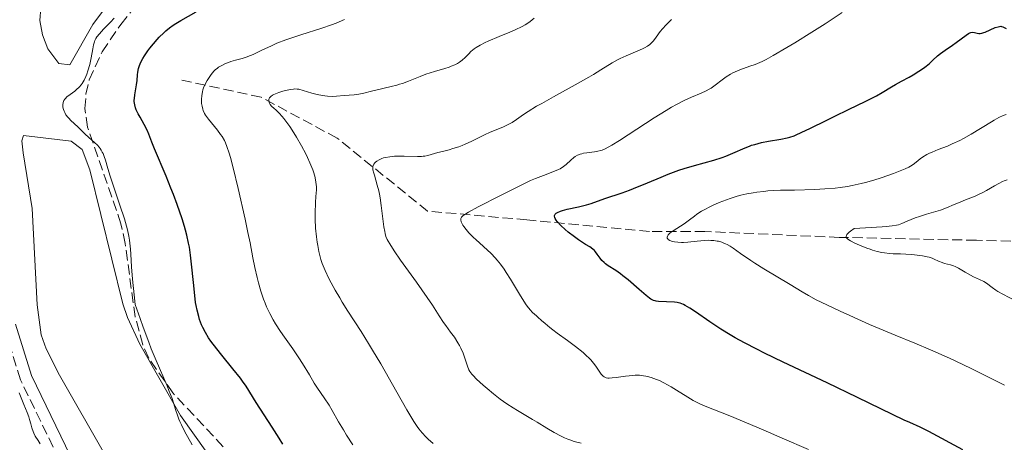
# Model space of a CAD drawing. Units: metres. Extents: x 651336 to 654789, y 4750920 to 4753307.
# Drawn here: x 651766 to 651934, y 4751526 to 4751598 of the extents above; entities that cross this region are included whole.
import ezdxf

# ---------------------------------------------------------------- set-up
doc = ezdxf.new("R2010")
doc.units = ezdxf.units.M
doc.header["$MEASUREMENT"] = 0
doc.linetypes.add('DGN Style 3', pattern=[2.435891, 1.739922, -0.695969])
for name, color, linetype, lineweight in [('Barranco lineal', 142, 'DGN Style 3', 13), ('Camino', 7, 'DGN Style 3', 0), ('Curva de nivel directora', 30, 'Continuous', 30), ('Curva de nivel intermedia', 30, 'Continuous', 0), ('Línea de cambio de uso (parcela vista)', 92, 'Continuous', 0), ('Margen derecho', 7, 'Continuous', 0), ('Zona arbolada', 92, 'DGN Style 3', 0)]:
    doc.layers.add(name, color=color, linetype=linetype, lineweight=lineweight)

msp = doc.modelspace()

# ---------------------------------------------------------------- linework, layer by layer
at = {"layer": 'Barranco lineal', "color": 142, "linetype": 'DGN Style 3', "lineweight": 13}
msp.add_polyline3d([(652008.82, 4751560.77, 954), (652003.88, 4751560.9, 955), (651979.88, 4751560.4, 955.57), (651949.88, 4751559.9, 960), (651929.38, 4751560.4, 965), (651905.88, 4751560.9, 965.47), (651882.88, 4751561.9, 970), (651873.38, 4751561.9, 971.58), (651852.38, 4751563.9, 977.37), (651835.38, 4751565.4, 982.17), (651819.88, 4751577.9, 988.45), (651806.88, 4751584.9, 990.63), (651792.88, 4751587.9, 996.89)], dxfattribs=at)
at = {"layer": 'Camino', "color": 7, "linetype": 'DGN Style 3', "lineweight": 0}
msp.add_polyline3d([(651780.8, 4751505.26, 1009.21), (651765.67, 4751536.5, 1009.25), (651762.82, 4751545.61, 1009.35)], dxfattribs=at)
at = {"layer": 'Curva de nivel directora', "color": 30, "linetype": 'Continuous', "lineweight": 30, "flags": 128}
for points, elevation in [([(651793.91, 4751562.16), (651793.73, 4751562.78), (651793.32, 4751564.09), (651792.47, 4751566.54), (651791.84, 4751568.23), (651791.42, 4751569.33), (651790.6, 4751571.37), (651788.61, 4751576.04), (651788.17, 4751577.19), (651787.64, 4751578.59), (651787.34, 4751579.26), (651786.83, 4751580.24), (651786.13, 4751581.47), (651785.81, 4751582.04), (651785.48, 4751582.75), (651785.35, 4751583.1), (651785.22, 4751583.61), (651785.15, 4751584.14), (651785.14, 4751584.41), (651785.16, 4751584.69), (651785.23, 4751585.28), (651785.55, 4751587.02), (651785.65, 4751587.79), (651785.72, 4751588.73), (651785.76, 4751589.19), (651785.88, 4751589.83), (651785.98, 4751590.18), (651786.23, 4751590.79), (651786.63, 4751591.53), (651786.89, 4751591.96), (651787.48, 4751592.83), (651787.83, 4751593.3), (651788.42, 4751594.05), (651789.08, 4751594.8), (651789.43, 4751595.18), (651790.18, 4751595.91), (651790.57, 4751596.26), (651791.18, 4751596.76), (651791.82, 4751597.21), (651792.25, 4751597.5), (651793.13, 4751598.03), (651795.77, 4751599.5)], 1000), ([(651899.37, 4751578.83), (651900.97, 4751579.61), (651903.62, 4751580.93), (651905.11, 4751581.66), (651907.45, 4751582.78), (651910.43, 4751584.21), (651911.71, 4751584.86), (651912.28, 4751585.16), (651913.26, 4751585.72), (651914.82, 4751586.67), (651915.5, 4751587.08), (651916.52, 4751587.63), (651917.88, 4751588.34), (651918.56, 4751588.71), (651919.54, 4751589.34), (651920.17, 4751589.77), (651920.56, 4751590.07), (651921.26, 4751590.64), (651921.91, 4751591.23), (651922.73, 4751591.98), (651923.2, 4751592.36), (651924.03, 4751592.97), (651925.3, 4751593.83), (651925.93, 4751594.28), (651927.6, 4751595.52), (651928.04, 4751595.8), (651928.24, 4751595.9), (651928.43, 4751595.97), (651928.75, 4751596.03), (651929.02, 4751596.01), (651929.5, 4751595.87), (651929.81, 4751595.82), (651929.99, 4751595.82), (651930.29, 4751595.86), (651930.67, 4751595.98), (651930.9, 4751596.06), (651932.57, 4751596.81), (651933.11, 4751596.98), (651933.34, 4751597.03), (651933.55, 4751597.04), (651933.67, 4751597.03), (651933.88, 4751596.98), (651934.15, 4751596.84), (651934.45, 4751596.64)], 975), ([(651927.07, 4751524.52), (651921.21, 4751527.67), (651919.72, 4751528.39), (651917.96, 4751529.17), (651917.01, 4751529.6), (651909, 4751533.5), (651903.79, 4751535.97), (651896.26, 4751539.54), (651893.06, 4751541.08), (651891.74, 4751541.73), (651889.63, 4751542.81), (651888.05, 4751543.67), (651887.18, 4751544.18), (651885.6, 4751545.19), (651883.71, 4751546.46), (651881.27, 4751548.12), (651880.27, 4751548.78), (651879.5, 4751549.24), (651879.19, 4751549.4), (651878.66, 4751549.62), (651878.34, 4751549.71), (651878.13, 4751549.75), (651877.68, 4751549.8), (651874.93, 4751549.93), (651874.52, 4751549.98), (651874.33, 4751550.02), (651874.06, 4751550.11), (651873.63, 4751550.33), (651873.39, 4751550.49), (651872.8, 4751550.95), (651871.62, 4751551.97), (651869.76, 4751553.6), (651868.84, 4751554.34), (651868.41, 4751554.66), (651867.62, 4751555.2), (651866.33, 4751556.02), (651865.83, 4751556.38), (651865.61, 4751556.57), (651865.24, 4751556.96), (651864.93, 4751557.34), (651864.43, 4751558.05), (651864.12, 4751558.45), (651863.95, 4751558.63), (651863.67, 4751558.89), (651863.14, 4751559.27), (651862.45, 4751559.7), (651861.25, 4751560.46), (651860.53, 4751560.97), (651859.46, 4751561.81), (651858.93, 4751562.26), (651858.2, 4751562.95), (651857.6, 4751563.59), (651857.38, 4751563.87), (651857.23, 4751564.12), (651857.16, 4751564.28), (651857.1, 4751564.55), (651857.11, 4751564.67), (651857.22, 4751564.89), (651857.42, 4751565.07), (651857.61, 4751565.18), (651858.12, 4751565.38), (651858.48, 4751565.49), (651859.31, 4751565.7), (651861.23, 4751566.11), (651862.16, 4751566.33), (651862.6, 4751566.45), (651863.41, 4751566.71), (651865.74, 4751567.54), (651868.71, 4751568.53), (651869.97, 4751568.99), (651870.67, 4751569.27), (651873.03, 4751570.25), (651875.36, 4751571.23), (651876.56, 4751571.72), (651878.4, 4751572.39), (651879.31, 4751572.68), (651881.09, 4751573.21), (651884.39, 4751574.12), (651885.82, 4751574.57), (651886.47, 4751574.8), (651887.65, 4751575.3), (651889.78, 4751576.25), (651890.49, 4751576.53), (651890.85, 4751576.66), (651891.42, 4751576.83), (651892.59, 4751577.12), (651893.76, 4751577.35), (651895.86, 4751577.71), (651896.95, 4751577.93), (651897.43, 4751578.06), (651898.14, 4751578.3), (651898.52, 4751578.45), (651899.37, 4751578.83)], 975), ([(651810.56, 4751525.5), (651809.94, 4751526.52), (651808.77, 4751528.39), (651806.03, 4751532.63), (651804.3, 4751535.4), (651803.69, 4751536.29), (651803.33, 4751536.77), (651802.05, 4751538.39), (651800.14, 4751540.72), (651799.26, 4751541.82), (651798.27, 4751543.12), (651797.86, 4751543.72), (651797.32, 4751544.59), (651796.88, 4751545.46), (651796.68, 4751545.91), (651796.33, 4751546.85), (651796.18, 4751547.36), (651795.91, 4751548.44), (651795.75, 4751549.22), (651795.65, 4751549.77), (651795.49, 4751550.95), (651795.26, 4751553.18), (651794.97, 4751556.33), (651794.79, 4751557.84), (651794.58, 4751559.24), (651794.45, 4751559.91), (651794.15, 4751561.25), (651793.91, 4751562.16)], 1000)]:
    msp.add_lwpolyline(points, dxfattribs=dict(at, elevation=elevation))
at = {"layer": 'Curva de nivel intermedia', "color": 30, "linetype": 'Continuous', "lineweight": 0, "flags": 128}
for points, elevation in [([(651841.74, 4751564.82), (651842.37, 4751565.2), (651844.06, 4751566.12), (651847.85, 4751568.09), (651850.03, 4751569.18), (651852.1, 4751570.18), (651853.03, 4751570.61), (651853.86, 4751570.97), (651855.24, 4751571.52), (651857.14, 4751572.22), (651857.8, 4751572.5), (651858.1, 4751572.66), (651858.63, 4751573.01), (651859.09, 4751573.39), (651859.9, 4751574.13), (651860.4, 4751574.55), (651860.65, 4751574.73), (651861.06, 4751574.96), (651861.53, 4751575.15), (651861.79, 4751575.22), (651862.07, 4751575.29), (651862.68, 4751575.39), (651863.96, 4751575.55), (651864.55, 4751575.64), (651865.03, 4751575.75), (651865.27, 4751575.83), (651865.67, 4751576), (651866.44, 4751576.4), (651866.93, 4751576.69), (651868.22, 4751577.5), (651874.17, 4751581.35), (651876.24, 4751582.63), (651877.18, 4751583.19), (651878.03, 4751583.66), (651879.46, 4751584.41), (651880.59, 4751584.92), (651882.22, 4751585.57), (651883.1, 4751585.97), (651883.61, 4751586.26), (651883.95, 4751586.47), (651884.63, 4751586.96), (651885.84, 4751587.89), (651886.52, 4751588.37), (651887.26, 4751588.84), (651887.64, 4751589.05), (651888.04, 4751589.24), (651888.86, 4751589.58), (651890.59, 4751590.19), (651891.48, 4751590.51), (651892.28, 4751590.85), (651892.71, 4751591.04), (651893.39, 4751591.38), (651894.59, 4751592.02), (651896.93, 4751593.4), (651898.25, 4751594.2), (651901.2, 4751596.03), (651903.45, 4751597.46), (651906.4, 4751599.39)], 980), ([(651778.05, 4751593.21), (651778.18, 4751593.86), (651778.32, 4751594.37), (651778.39, 4751594.59), (651778.57, 4751594.97), (651778.73, 4751595.22), (651779.17, 4751595.76), (651779.9, 4751596.53), (651781.08, 4751597.76), (651781.68, 4751598.41)], 1005), ([(651808.94, 4751546.8), (651808.35, 4751547.87), (651807.81, 4751549.03), (651807.55, 4751549.65), (651807.3, 4751550.31), (651806.84, 4751551.69), (651806.42, 4751553.11), (651806.18, 4751554.04), (651805.78, 4751555.75), (651805.45, 4751557.42), (651804.98, 4751559.96), (651804.62, 4751561.74), (651804.14, 4751564.02), (651802.95, 4751569.24), (651802.09, 4751572.79), (651801.62, 4751574.57), (651801.41, 4751575.29), (651801.01, 4751576.47), (651800.75, 4751577.1), (651800.57, 4751577.47), (651800.19, 4751578.16), (651799.94, 4751578.52), (651799.42, 4751579.24), (651797.87, 4751581.13), (651797.37, 4751581.81), (651797.18, 4751582.13), (651796.96, 4751582.6), (651796.88, 4751582.84), (651796.75, 4751583.35), (651796.68, 4751583.85), (651796.66, 4751584.11), (651796.65, 4751584.52), (651796.7, 4751585.17), (651796.81, 4751585.82), (651796.9, 4751586.16), (651797.01, 4751586.48), (651797.28, 4751587.13), (651797.6, 4751587.74), (651797.83, 4751588.12), (651798.31, 4751588.8), (651798.77, 4751589.35), (651799.01, 4751589.58), (651799.38, 4751589.89), (651799.58, 4751590.03), (651800.01, 4751590.29), (651800.76, 4751590.65), (651801.31, 4751590.87), (651801.69, 4751591), (651802.46, 4751591.23), (651803.64, 4751591.54), (651804.3, 4751591.75), (651805.06, 4751592.03), (651805.49, 4751592.22), (651807, 4751592.94), (651808.64, 4751593.72), (651809.57, 4751594.13), (651811.1, 4751594.75), (651811.93, 4751595.04), (651813.67, 4751595.61), (651817.26, 4751596.71), (651818.94, 4751597.29), (651819.72, 4751597.59), (651821.16, 4751598.21)], 995), ([(651812.45, 4751578.79), (651811.76, 4751579.86), (651811.09, 4751580.82), (651810.78, 4751581.24), (651810.48, 4751581.6), (651809.94, 4751582.19), (651809.48, 4751582.63), (651808.97, 4751583.08), (651808.77, 4751583.26), (651808.64, 4751583.39), (651808.43, 4751583.65), (651808.29, 4751583.89), (651808.23, 4751584.05), (651808.2, 4751584.16), (651808.18, 4751584.36), (651808.2, 4751584.57), (651808.23, 4751584.67), (651808.31, 4751584.82), (651808.51, 4751585.04), (651808.83, 4751585.27), (651809.05, 4751585.38), (651809.31, 4751585.5), (651809.92, 4751585.72), (651810.6, 4751585.92), (651811.05, 4751586.04), (651811.89, 4751586.22), (651812.39, 4751586.29), (651812.61, 4751586.31), (651813.04, 4751586.29), (651813.34, 4751586.25), (651814.06, 4751586.06), (651815.58, 4751585.61), (651816.46, 4751585.38), (651817.36, 4751585.18), (651817.8, 4751585.11), (651818.22, 4751585.07), (651819.03, 4751585.04), (651819.78, 4751585.06), (651821.12, 4751585.18), (651822.8, 4751585.29), (651823.61, 4751585.4), (651824.47, 4751585.6), (651825.76, 4751585.95), (651826.5, 4751586.13), (651829.13, 4751586.71), (651830.1, 4751586.96), (651830.59, 4751587.11), (651831.09, 4751587.27), (651832.09, 4751587.64), (651834.1, 4751588.44), (651835.1, 4751588.82), (651836.56, 4751589.3), (651838.34, 4751589.82), (651839.1, 4751590.07), (651839.43, 4751590.19), (651840.03, 4751590.44), (651840.53, 4751590.7), (651840.83, 4751590.88), (651841.33, 4751591.26), (651841.82, 4751591.71), (651842.45, 4751592.35), (651842.8, 4751592.7), (651843.37, 4751593.17), (651843.72, 4751593.42), (651844.37, 4751593.82), (651845.23, 4751594.26), (651845.74, 4751594.5), (651847.62, 4751595.28), (651849.47, 4751596.04), (651850.37, 4751596.43), (651851.57, 4751597), (651852.08, 4751597.29), (651852.39, 4751597.48), (651852.94, 4751597.85), (651853.64, 4751598.41)], 990), ([(651830.27, 4751574.81), (651831.39, 4751574.82), (651833.67, 4751574.75), (651834.31, 4751574.76), (651834.61, 4751574.78), (651834.9, 4751574.82), (651835.43, 4751574.93), (651837.16, 4751575.43), (651837.92, 4751575.62), (651839.09, 4751575.91), (651839.73, 4751576.09), (651840.75, 4751576.42), (651841.29, 4751576.62), (651841.84, 4751576.85), (651842.95, 4751577.36), (651845.12, 4751578.43), (651846.1, 4751578.9), (651847.39, 4751579.44), (651848.38, 4751579.83), (651848.84, 4751580.03), (651849.52, 4751580.38), (651849.86, 4751580.59), (651850.59, 4751581.07), (651851.81, 4751581.92), (651852.59, 4751582.43), (651854.05, 4751583.34), (651854.93, 4751583.85), (651856.93, 4751584.98), (651861.15, 4751587.31), (651863, 4751588.35), (651863.77, 4751588.8), (651865.06, 4751589.59), (651866.99, 4751590.79), (651867.89, 4751591.29), (651868.38, 4751591.53), (651869.39, 4751591.99), (651871.37, 4751592.82), (651872.19, 4751593.18), (651872.52, 4751593.34), (651873.05, 4751593.64), (651873.45, 4751593.93), (651873.66, 4751594.13), (651874.05, 4751594.58), (651874.51, 4751595.21), (651875.22, 4751596.15), (651875.62, 4751596.63), (651876.26, 4751597.29), (651877.18, 4751598.18)], 985), ([(651795.05, 4751525.39), (651793.77, 4751527.71), (651793.22, 4751528.8), (651792.95, 4751529.39), (651792.8, 4751529.75), (651792.55, 4751530.44), (651792.29, 4751531.26), (651791.88, 4751532.54), (651791.61, 4751533.31), (651791.08, 4751534.68), (651790.75, 4751535.48), (651788.88, 4751539.79), (651788.06, 4751541.8), (651787.61, 4751542.94), (651786.65, 4751545.53), (651786.13, 4751546.99), (651785.3, 4751549.42), (651785.11, 4751551.04), (651784.83, 4751553.76), (651784.67, 4751555.87), (651784.54, 4751558.01), (651784.48, 4751558.87), (651784.39, 4751559.91), (651784.32, 4751560.4), (651784.21, 4751561.11), (651783.98, 4751562.21), (651783.83, 4751562.8), (651783.45, 4751564.1), (651782.68, 4751566.44), (651781.53, 4751569.81), (651781.02, 4751571.36), (651780.62, 4751572.68), (651780.19, 4751574.12), (651779.99, 4751574.72), (651779.79, 4751575.25), (651779.67, 4751575.49), (651779.49, 4751575.83), (651779.29, 4751576.14), (651779.15, 4751576.33), (651778.84, 4751576.68), (651778.34, 4751577.16), (651777.34, 4751578), (651776.67, 4751578.61), (651775.86, 4751579.42), (651775.47, 4751579.81), (651774.27, 4751580.9), (651773.91, 4751581.29), (651773.74, 4751581.48), (651773.44, 4751581.91), (651773.23, 4751582.3), (651773.14, 4751582.5), (651773.02, 4751582.79), (651772.92, 4751583.22), (651772.9, 4751583.43), (651772.9, 4751583.62), (651772.96, 4751583.99), (651773.1, 4751584.33), (651773.23, 4751584.55), (651773.34, 4751584.69), (651773.6, 4751584.96), (651774.14, 4751585.39), (651774.94, 4751585.96), (651775.31, 4751586.25), (651775.64, 4751586.55), (651775.79, 4751586.7), (651776.06, 4751587.03), (651776.22, 4751587.27), (651776.54, 4751587.81), (651776.85, 4751588.46), (651777, 4751588.83), (651777.21, 4751589.44), (651777.51, 4751590.49), (651777.76, 4751591.67), (651778.05, 4751593.21)], 1005), ([(651901.69, 4751569.1), (651903.44, 4751569.19), (651905.18, 4751569.33), (651906.03, 4751569.44), (651907.28, 4751569.63), (651908.09, 4751569.78), (651909.64, 4751570.12), (651910.38, 4751570.31), (651911.78, 4751570.71), (651913.05, 4751571.11), (651915.16, 4751571.85), (651916.62, 4751572.41), (651917.16, 4751572.63), (651917.79, 4751572.94), (651918.06, 4751573.09), (651918.54, 4751573.4), (651919.03, 4751573.77), (651919.75, 4751574.33), (651920.17, 4751574.63), (651920.91, 4751575.07), (651921.33, 4751575.29), (651921.79, 4751575.51), (651922.83, 4751575.93), (651924.4, 4751576.54), (651925.23, 4751576.89), (651926.53, 4751577.48), (651927.18, 4751577.82), (651928.48, 4751578.55), (651931.94, 4751580.69), (651932.4, 4751580.96), (651933.23, 4751581.41), (651933.98, 4751581.76), (651934.45, 4751581.95)], 970), ([(651836.31, 4751525.6), (651835.47, 4751526.34), (651835.06, 4751526.73), (651834.43, 4751527.4), (651833.88, 4751528.09), (651833.57, 4751528.53), (651833.01, 4751529.39), (651831.83, 4751531.38), (651830.12, 4751534.39), (651827.36, 4751539.23), (651825.95, 4751541.61), (651825.28, 4751542.72), (651823.99, 4751544.77), (651821.73, 4751548.27), (651820.77, 4751549.8), (651820.33, 4751550.52), (651819.54, 4751551.88), (651818.86, 4751553.13), (651818.47, 4751553.88), (651817.84, 4751555.2), (651817.34, 4751556.4), (651817.1, 4751557.1), (651816.97, 4751557.55), (651816.76, 4751558.48), (651816.56, 4751559.53), (651816.47, 4751560.1), (651816.35, 4751561.01), (651816.21, 4751562.49), (651816.14, 4751564.04), (651816.14, 4751565.06), (651816.18, 4751566.88), (651816.25, 4751567.92), (651816.33, 4751569.05), (651816.33, 4751569.58), (651816.26, 4751570.34), (651816.19, 4751570.75), (651816.05, 4751571.4), (651815.84, 4751572.1), (651815.72, 4751572.47), (651815.41, 4751573.26), (651815.23, 4751573.68), (651814.81, 4751574.57), (651814.5, 4751575.2), (651813.76, 4751576.57), (651812.9, 4751578.05), (651812.45, 4751578.79)], 990), ([(651861.66, 4751525.65), (651860.48, 4751525.97), (651859.75, 4751526.21), (651859.38, 4751526.35), (651858.82, 4751526.59), (651858.24, 4751526.86), (651857.04, 4751527.51), (651855.8, 4751528.23), (651854.16, 4751529.24), (651853.36, 4751529.72), (651852.23, 4751530.39), (651850.77, 4751531.25), (651850.05, 4751531.69), (651848.96, 4751532.4), (651848.4, 4751532.79), (651847.82, 4751533.21), (651846.67, 4751534.1), (651845.56, 4751535.02), (651844.88, 4751535.61), (651843.75, 4751536.64), (651843.16, 4751537.23), (651842.95, 4751537.48), (651842.63, 4751537.92), (651842.47, 4751538.21), (651842.22, 4751538.87), (651841.77, 4751540.24), (651841.46, 4751541.07), (651841.06, 4751541.95), (651840.82, 4751542.4), (651840.56, 4751542.86), (651839.97, 4751543.78), (651839.33, 4751544.68), (651838.51, 4751545.81), (651838.13, 4751546.34), (651837.39, 4751547.45), (651836.21, 4751549.28), (651835.31, 4751550.6), (651833.46, 4751553.21), (651830.76, 4751557.01), (651829.66, 4751558.6), (651828.89, 4751559.79), (651828.62, 4751560.27), (651828.47, 4751560.55), (651828.25, 4751561.07), (651828.1, 4751561.57), (651828.03, 4751561.91), (651827.91, 4751562.69), (651827.44, 4751566.38), (651827.24, 4751567.68), (651827.13, 4751568.29), (651827.01, 4751568.85), (651826.77, 4751569.85), (651826.53, 4751570.68), (651826.26, 4751571.56), (651826.15, 4751571.92), (651826.02, 4751572.49), (651826, 4751572.71), (651826.03, 4751573.01), (651826.07, 4751573.15), (651826.19, 4751573.41), (651826.37, 4751573.65), (651826.48, 4751573.77), (651826.68, 4751573.95), (651827.06, 4751574.2), (651827.55, 4751574.42), (651827.84, 4751574.51), (651828.17, 4751574.59), (651828.9, 4751574.71), (651829.71, 4751574.78), (651830.27, 4751574.81)], 985), ([(651921.79, 4751557.32), (651921.3, 4751557.49), (651920.96, 4751557.57), (651920.12, 4751557.72), (651918.29, 4751557.94), (651917.29, 4751558.02), (651916.35, 4751558.06), (651915.12, 4751558.1), (651914.5, 4751558.14), (651913.61, 4751558.25), (651913.15, 4751558.33), (651912.4, 4751558.49), (651911.6, 4751558.72), (651911.18, 4751558.85), (651910.58, 4751559.06), (651909.38, 4751559.54), (651908.54, 4751559.92), (651907.83, 4751560.29), (651907.54, 4751560.47), (651907.29, 4751560.66), (651907.19, 4751560.75), (651907.09, 4751560.89), (651907.06, 4751561.04), (651907.13, 4751561.29), (651907.18, 4751561.38), (651907.3, 4751561.53), (651907.57, 4751561.78), (651907.8, 4751561.98), (651908.41, 4751562.43), (651910.38, 4751562.52), (651913.24, 4751562.69), (651913.93, 4751562.75), (651914.97, 4751562.86), (651915.7, 4751562.99), (651916.05, 4751563.07), (651916.6, 4751563.27), (651917.51, 4751563.66), (651918.86, 4751564.23), (651919.61, 4751564.5), (651920.82, 4751564.86), (651922.45, 4751565.31), (651923.22, 4751565.54), (651924.25, 4751565.94), (651925.57, 4751566.52), (651926.28, 4751566.83), (651927.48, 4751567.3), (651929.17, 4751567.97), (651929.98, 4751568.34), (651930.37, 4751568.53), (651931.11, 4751568.93), (651932.5, 4751569.74), (651933.19, 4751570.12), (651933.82, 4751570.44), (651934.15, 4751570.58), (651934.67, 4751570.78)], 965), ([(651934.16, 4751535.57), (651931.44, 4751536.96), (651928.57, 4751538.38), (651927.04, 4751539.12), (651924.74, 4751540.21), (651921.53, 4751541.66), (651918.85, 4751542.79), (651915.44, 4751544.15), (651913.43, 4751544.98), (651911.08, 4751545.99), (651907.69, 4751547.5), (651906.03, 4751548.26), (651902.79, 4751549.8), (651901.95, 4751550.22), (651900.61, 4751550.93), (651899.54, 4751551.55), (651897.46, 4751552.83), (651892.96, 4751555.53), (651891.43, 4751556.49), (651890.74, 4751556.94), (651888.98, 4751558.16), (651887.74, 4751559.03), (651887.19, 4751559.39), (651886.67, 4751559.69), (651886.4, 4751559.82), (651886.01, 4751559.98), (651885.75, 4751560.07), (651885.22, 4751560.22), (651884.96, 4751560.27), (651884.43, 4751560.35), (651883.89, 4751560.39), (651883.53, 4751560.4), (651882.8, 4751560.38), (651881.56, 4751560.27), (651879.96, 4751560.08), (651879.23, 4751560.03), (651878.88, 4751560.02), (651878.24, 4751560.05), (651877.69, 4751560.12), (651877.36, 4751560.19), (651877.17, 4751560.25), (651876.84, 4751560.39), (651876.6, 4751560.55), (651876.51, 4751560.64), (651876.43, 4751560.79), (651876.42, 4751560.96), (651876.52, 4751561.23), (651876.59, 4751561.33), (651876.74, 4751561.49), (651876.93, 4751561.65), (651877.42, 4751562.01), (651878.67, 4751562.8), (651879.32, 4751563.23), (651880.24, 4751563.91), (651881.07, 4751564.54), (651881.52, 4751564.86), (651882.28, 4751565.36), (651883.07, 4751565.81), (651883.5, 4751566.03), (651884.19, 4751566.37), (651885.32, 4751566.86), (651886.55, 4751567.33), (651887.2, 4751567.56), (651888.41, 4751567.93), (651889.05, 4751568.1), (651890.07, 4751568.33), (651891.16, 4751568.53), (651891.74, 4751568.62), (651892.98, 4751568.78), (651893.64, 4751568.84), (651894.69, 4751568.91), (651895.81, 4751568.96), (651898.24, 4751569.01), (651901.69, 4751569.1)], 970), ([(651900.6, 4751524.57), (651896.08, 4751526.54), (651892.85, 4751527.92), (651887.12, 4751530.31), (651882.63, 4751532.12), (651881.75, 4751532.53), (651881.32, 4751532.74), (651880.88, 4751532.99), (651879.95, 4751533.54), (651878.02, 4751534.74), (651877.1, 4751535.3), (651875.84, 4751535.99), (651875.07, 4751536.36), (651874.59, 4751536.56), (651873.66, 4751536.9), (651873.07, 4751537.06), (651872.78, 4751537.13), (651872.34, 4751537.21), (651871.66, 4751537.28), (651870.93, 4751537.29), (651870.54, 4751537.27), (651869.3, 4751537.13), (651867.66, 4751536.9), (651866.97, 4751536.82), (651866.47, 4751536.8), (651866.26, 4751536.81), (651865.97, 4751536.86), (651865.73, 4751536.95), (651865.61, 4751537.02), (651865.45, 4751537.14), (651865.34, 4751537.24), (651865.13, 4751537.49), (651864.79, 4751537.98), (651864.2, 4751538.84), (651863.81, 4751539.35), (651863.32, 4751539.91), (651863.04, 4751540.21), (651862.56, 4751540.68), (651862, 4751541.16), (651860.73, 4751542.19), (651859.36, 4751543.22), (651857.59, 4751544.51), (651856.82, 4751545.08), (651856.32, 4751545.47), (651855.49, 4751546.13), (651854.88, 4751546.67), (651854.27, 4751547.23), (651854.02, 4751547.45), (651853.32, 4751548.06), (651852.92, 4751548.49), (651852.44, 4751549.11), (651852.16, 4751549.52), (651851.12, 4751551.15), (651849.56, 4751553.73), (651848.82, 4751554.91), (651848.49, 4751555.43), (651847.88, 4751556.3), (651847.32, 4751557), (651846.97, 4751557.41), (651846.26, 4751558.13), (651843.62, 4751560.51), (651843.22, 4751560.89), (651842.47, 4751561.68), (651841.98, 4751562.25), (651841.58, 4751562.77), (651841.42, 4751563), (651841.29, 4751563.21), (651841.12, 4751563.58), (651841.06, 4751563.88), (651841.08, 4751564.05), (651841.1, 4751564.15), (651841.2, 4751564.34), (651841.36, 4751564.53), (651841.48, 4751564.63), (651841.74, 4751564.82)], 980), ([(651936.07, 4751550.01), (651933.92, 4751551.16), (651933.07, 4751551.65), (651932.7, 4751551.88), (651932.07, 4751552.31), (651931.08, 4751553.04), (651930.64, 4751553.33), (651929.93, 4751553.7), (651928.9, 4751554.16), (651928.35, 4751554.43), (651927.47, 4751554.92), (651926.29, 4751555.6), (651925.71, 4751555.89), (651925.44, 4751556), (651924.91, 4751556.19), (651923.93, 4751556.45), (651923.49, 4751556.58), (651922.87, 4751556.83), (651922.13, 4751557.17), (651921.79, 4751557.32)], 965), ([(651822.58, 4751525.39), (651821.5, 4751527.05), (651820.96, 4751527.93), (651820.14, 4751529.33), (651819.06, 4751531.23), (651818.51, 4751532.14), (651817.67, 4751533.43), (651816.54, 4751535.09), (651815.98, 4751535.95), (651815.14, 4751537.33), (651813.96, 4751539.28), (651813.33, 4751540.29), (651812.31, 4751541.8), (651810.9, 4751543.8), (651810.21, 4751544.8), (651809.34, 4751546.12), (651808.94, 4751546.8)], 995), ([(651769.04, 4751525.57), (651768.66, 4751526.11), (651768.19, 4751526.87), (651767.94, 4751527.35), (651767.81, 4751527.66), (651767.59, 4751528.27), (651767.4, 4751528.98), (651767.21, 4751529.71), (651767.08, 4751530.14), (651766.81, 4751530.89), (651766.25, 4751532.26), (651765.41, 4751534.27)], 1010)]:
    msp.add_lwpolyline(points, dxfattribs=dict(at, elevation=elevation))
at = {"layer": 'Línea de cambio de uso (parcela vista)', "color": 92, "linetype": 'Continuous', "lineweight": 0}
for points in [[(651802.85, 4751621.37, 1005.18), (651796.38, 4751616, 1005.56), (651784.49, 4751606.01, 1005.59), (651778.05, 4751597.34, 1005.82), (651774.12, 4751590.42, 1006.3), (651772.25, 4751590.7, 1006.54), (651770.34, 4751593.16, 1006.54), (651769.45, 4751595.6, 1006.79), (651768.98, 4751598.04, 1007.08), (651769.34, 4751602.42, 1007.35), (651770.43, 4751605.93, 1007.49), (651773.71, 4751612.66, 1008.1), (651781.86, 4751623.38, 1008.61), (651785.12, 4751629.3, 1009.03), (651786.16, 4751632.34, 1009.16), (651787.41, 4751637.13, 1010.38), (651786.08, 4751644.21, 1010.83)], [(651780.3, 4751523.41, 1007.73), (651772.31, 4751537.31, 1007.83), (651770.03, 4751541.83, 1008.22), (651769.2, 4751544.19, 1008.38), (651768.51, 4751549.36, 1008.4), (651767.65, 4751565.87, 1007.89), (651766.1, 4751575.39, 1006.9), (651765.9, 4751577.41, 1006.78), (651766.2, 4751578.35, 1006.54), (651774.31, 4751577.4, 1005.82), (651776.2, 4751575.94, 1005.55), (651777.51, 4751572.47, 1005.35), (651783.19, 4751549.53, 1005.82), (651783.96, 4751547.16, 1005.8), (651786.07, 4751542.63, 1005.58), (651793.06, 4751530.4, 1004.75), (651801.78, 4751518.12, 1004.39)]]:
    msp.add_polyline3d(points, dxfattribs=at)
at = {"layer": 'Margen derecho', "color": 7, "linetype": 'Continuous', "lineweight": 0}
msp.add_polyline3d([(651782.58, 4751506.18, 1009.21), (651767.53, 4751537.24, 1009.25), (651764.79, 4751546.01, 1009.35)], dxfattribs=at)
at = {"layer": 'Zona arbolada', "color": 92, "linetype": 'DGN Style 3', "lineweight": 0}
for points in [[(651800.37, 4751525.05, 1012.48), (651791.74, 4751534.27, 1012.5), (651787.62, 4751540.24, 1012.28), (651786.61, 4751542.51, 1012.19), (651785.29, 4751547.3, 1011.98), (651783.59, 4751559.84, 1011.45), (651782.87, 4751563.2, 1011.33), (651777.14, 4751579.75, 1010.88), (651776.7, 4751582.94, 1010.72), (651776.87, 4751585.41, 1010.54), (651777.44, 4751587.88, 1010.32), (651779.65, 4751592.69, 1009.92), (651782.85, 4751597.37, 1009.6), (651787.47, 4751603.24, 1009.25), (651797.35, 4751614.53, 1009), (651802.09, 4751620.55, 1009.84), (651802.85, 4751621.37, 1010)], [(651800.37, 4751525.05, 1012.48), (651791.74, 4751534.27, 1012.5), (651787.62, 4751540.24, 1012.28), (651786.61, 4751542.51, 1012.19), (651785.29, 4751547.3, 1011.98), (651783.59, 4751559.84, 1011.45), (651782.87, 4751563.2, 1011.33), (651777.14, 4751579.75, 1010.88), (651776.7, 4751582.94, 1010.72), (651776.87, 4751585.41, 1010.54), (651777.44, 4751587.88, 1010.32), (651779.65, 4751592.69, 1009.92), (651782.85, 4751597.37, 1009.6), (651787.47, 4751603.24, 1009.25)]]:
    msp.add_polyline3d(points, dxfattribs=at)

doc.saveas('drawing.dxf')
